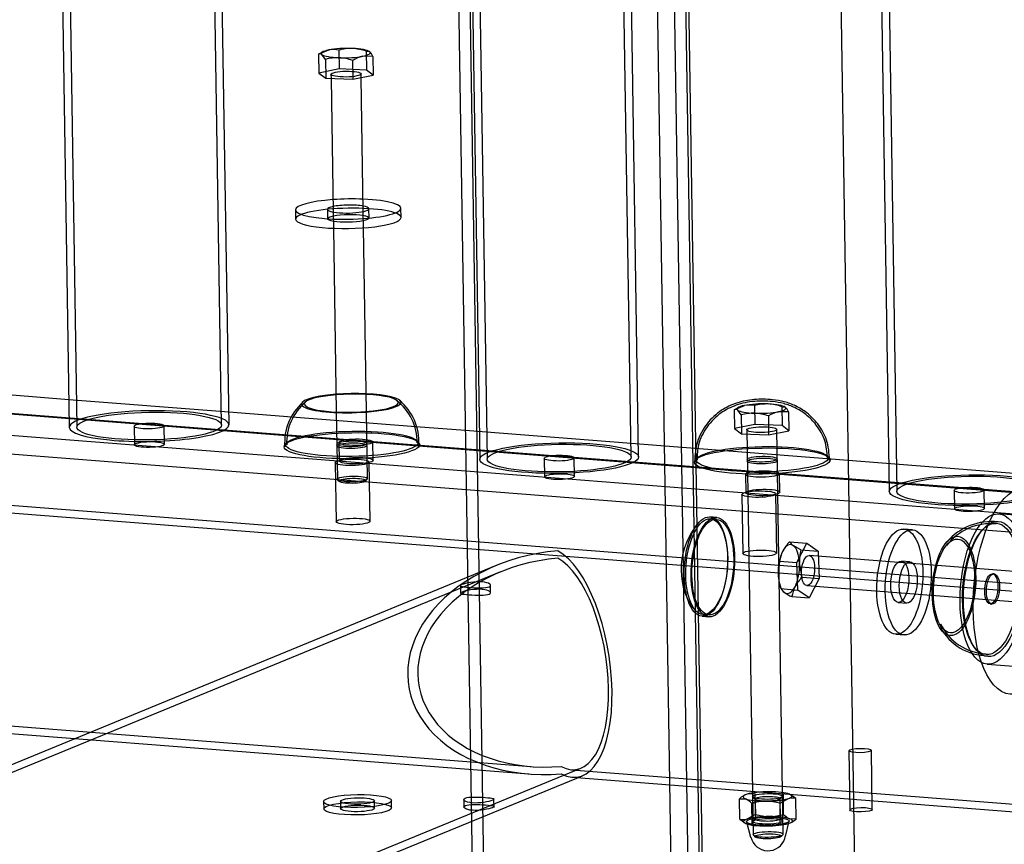
# Model space of a CAD drawing. Units: millimetres. Extents: x 0 to 410, y 0 to 287.
# Drawn here: x 325 to 331, y 123 to 127 of the extents above; entities that cross this region are included whole.
import ezdxf
from ezdxf.lldxf.tags import DXFTag

# ---------------------------------------------------------------- set-up
doc = ezdxf.new("R2010")
doc.units = ezdxf.units.MM
for name, color, linetype in [('10_FAKÖTÉSŰ_ALÁT', 7, 'Continuous'), ('8_LAPOS_ALÁTÉT', 7, 'Continuous'), ('Alapfólia', 7, 'Continuous'), ('INDÍTÓ_MELLVÉD_-', 7, 'Continuous'), ('JÁRÓLAP', 7, 'Continuous'), ('KORLÁT2', 7, 'Continuous'), ('KUPAK', 7, 'Continuous'), ('KUPAK2', 7, 'Continuous'), ('KUPAK_FELSŐ', 7, 'Continuous'), ('M8_ZÁRTANYA', 7, 'Continuous'), ('M8X1110', 7, 'Continuous'), ('M8X65', 7, 'Continuous'), ('OSZLOP_60.3', 7, 'Continuous'), ('OSZLOP_60.3.H', 7, 'Continuous')]:
    doc.layers.add(name, color=color, linetype=linetype)
tags = doc.linetypes.add('HIDDEN2', pattern=[4.7625, 3.175, -1.5875]).pattern_tags.tags
tags[6:7] = [DXFTag(74, 4), DXFTag(75, 0), DXFTag(340, '0'), DXFTag(46, 0.0), DXFTag(50, 0.0), DXFTag(44, 0.0), DXFTag(45, 0.0)]
tags[4:5] = [DXFTag(74, 4), DXFTag(75, 0), DXFTag(340, '0'), DXFTag(46, 0.0), DXFTag(50, 0.0), DXFTag(44, 0.0), DXFTag(45, 0.0)]

# ---------------------------------------------------------------- blocks, each defined once
blk = doc.blocks.new('SE3')
at = {"layer": '10_FAKÖTÉSŰ_ALÁT', "color": 7, "linetype": 'Continuous'}
for p, q in [((326.7628, 126.3626), (326.7636, 126.3135)), ((327.3235, 126.3223), (327.3228, 126.3714))]:
    blk.add_line(p, q, dxfattribs=at)
at = {"layer": '10_FAKÖTÉSŰ_ALÁT', "color": 7, "linetype": 'HIDDEN2'}
for p, q in [((326.9328, 126.3652), (326.9336, 126.3162)), ((327.1535, 126.3196), (327.1528, 126.3687)), ((330.0378, 124.6645), (329.9928, 124.6681)), ((330.0245, 124.4951), (329.9796, 124.4986)), ((329.9624, 124.2792), (330.0074, 124.2757)), ((329.9492, 124.1098), (329.9942, 124.1063))]:
    blk.add_line(p, q, dxfattribs=at)
at = {"layer": '10_FAKÖTÉSŰ_ALÁT', "color": 7, "linetype": 'Continuous'}
for centre, major_axis, start_param, end_param in [((327.0428, 126.367), (-0.28, -0.0044), 5.002141, 6.283185), ((327.0428, 126.367), (-0.28, -0.0044), 0, 4.422637), ((327.0428, 126.367), (-0.11, -0.0017), 5.526729, 6.283185), ((327.0428, 126.367), (-0.11, -0.0017), 0, 3.898049), ((327.0436, 126.3179), (-0.28, -0.0044), 0, 3.141593)]:
    blk.add_ellipse(centre, major_axis=major_axis, ratio=0.19199, start_param=start_param, end_param=end_param, dxfattribs=at)
at = {"layer": '10_FAKÖTÉSŰ_ALÁT', "color": 7, "linetype": 'HIDDEN2'}
for centre, major_axis, start_param, end_param in [((327.0428, 126.367), (-0.28, -0.0044), 4.422637, 5.002141), ((327.0428, 126.367), (-0.11, -0.0017), 3.898049, 5.526729), ((327.0436, 126.3179), (-0.28, -0.0044), 3.141593, 6.283185)]:
    blk.add_ellipse(centre, major_axis=major_axis, ratio=0.19199, start_param=start_param, end_param=end_param, dxfattribs=at)
for centre, major_axis, ratio in [((327.0436, 126.3179), (-0.11, -0.0017), 0.19199), ((329.971, 124.3889), (-0.0218, -0.2791), 0.431464), ((330.016, 124.3854), (-0.0218, -0.2791), 0.431464), ((329.971, 124.3889), (-0.0086, -0.1097), 0.431464), ((330.016, 124.3854), (-0.0086, -0.1097), 0.431464)]:
    blk.add_ellipse(centre, major_axis=major_axis, ratio=ratio, dxfattribs=at)
at = {"layer": '8_LAPOS_ALÁTÉT', "color": 7, "linetype": 'HIDDEN2'}
for p, q in [((326.9122, 123.2219), (326.9128, 123.1826)), ((327.0022, 123.2233), (327.0028, 123.184)), ((327.1828, 123.1869), (327.1821, 123.2261)), ((327.2727, 123.1883), (327.2721, 123.2275))]:
    blk.add_line(p, q, dxfattribs=at)
for centre, major_axis in [((327.0921, 123.2247), (0.18, 0.0028)), ((327.0928, 123.1855), (0.18, 0.0028)), ((327.0921, 123.2247), (0.09, 0.0014)), ((327.0928, 123.1855), (0.09, 0.0014))]:
    blk.add_ellipse(centre, major_axis=major_axis, ratio=0.19199, dxfattribs=at)
at = {"layer": 'INDÍTÓ_MELLVÉD_-', "color": 7, "linetype": 'Continuous'}
blk.add_line((328.5035, 138.8916), (328.8408, 117.4135), dxfattribs=at)
at = {"layer": 'INDÍTÓ_MELLVÉD_-', "color": 7, "linetype": 'HIDDEN2'}
for p, q in [((328.6717, 138.8064), (329.0062, 117.5128)), ((329.4812, 138.7432), (329.8156, 117.4495)), ((330.7666, 124.728), (330.4968, 124.749)), ((330.4345, 123.9515), (330.7043, 123.9304))]:
    blk.add_line(p, q, dxfattribs=at)
for centre, major_axis in [((330.6006, 124.3397), (0.0429, 0.5483)), ((330.4657, 124.3503), (0.0312, 0.3988))]:
    blk.add_ellipse(centre, major_axis=major_axis, ratio=0.431464, dxfattribs=at)
at = {"layer": 'JÁRÓLAP', "color": 7, "linetype": 'HIDDEN2'}
for p, q in [((336.1693, 124.4244), (320.9778, 125.6116)), ((326.9739, 125.0213), (326.9789, 124.7073)), ((327.1588, 124.7101), (327.1539, 125.0241)), ((329.1324, 124.8526), (329.1374, 124.5386)), ((329.3174, 124.5414), (329.3124, 124.8554)), ((329.7003, 123.4918), (329.7053, 123.1778)), ((329.8252, 123.1797), (329.8203, 123.4937))]:
    blk.add_line(p, q, dxfattribs=at)
for centre, major_axis in [((327.0639, 125.0227), (0.09, 0.0014)), ((329.2224, 124.854), (0.09, 0.0014)), ((327.0688, 124.7087), (-0.09, -0.0014)), ((329.2274, 124.54), (-0.09, -0.0014)), ((329.7603, 123.4927), (0.06, 0.0009)), ((329.7652, 123.1787), (-0.06, -0.0009))]:
    blk.add_ellipse(centre, major_axis=major_axis, ratio=0.19199, dxfattribs=at)
at = {"layer": 'KORLÁT2', "color": 7, "linetype": 'HIDDEN2'}
for p, q in [((325.3752, 139.6653), (325.6023, 125.2092)), ((326.3702, 125.2213), (326.1431, 139.678)), ((328.5447, 125.0511), (328.3176, 139.5076)), ((327.5136, 139.5017), (327.7408, 125.0385)), ((327.5537, 139.4948), (327.7808, 125.0391)), ((329.6881, 139.3318), (329.9153, 124.8684)), ((329.7282, 139.3251), (329.9553, 124.869)), ((328.5847, 125.0518), (328.3704, 138.694)), ((335.5778, 124.4744), (321.1876, 125.599)), ((326.4091, 125.2889), (325.56, 125.3553)), ((327.4023, 125.2113), (326.7435, 125.2628)), ((325.9062, 125.214), (325.9078, 125.1159)), ((326.0677, 125.1184), (326.0662, 125.2165)), ((333.1479, 124.7623), (327.6645, 125.1908)), ((327.175, 125.0328), (327.1734, 125.1309)), ((326.9935, 125.1281), (326.995, 125.0299)), ((328.0827, 125.0439), (328.0843, 124.9458)), ((328.2443, 124.9483), (328.2427, 125.0464)), ((327.6679, 124.9771), (333.7765, 124.4997)), ((329.152, 124.9594), (329.1535, 124.8612)), ((329.3335, 124.8641), (329.332, 124.9622)), ((327.6694, 124.879), (334.0585, 124.3796)), ((330.2593, 124.8738), (330.2608, 124.7757)), ((330.4208, 124.7782), (330.4192, 124.8763))]:
    blk.add_line(p, q, dxfattribs=at)
at = {"layer": 'KORLÁT2', "color": 7, "linetype": 'Continuous'}
for p, q in [((325.5069, 128.7307), (325.5623, 125.2086)), ((326.4102, 125.2219), (326.3561, 128.6644)), ((325.56, 125.3553), (325.2587, 125.3788)), ((323.2395, 125.3232), (327.6679, 124.9771)), ((326.7435, 125.2628), (326.4091, 125.2889)), ((323.2235, 125.2264), (327.6694, 124.879)), ((327.6645, 125.1908), (327.4023, 125.2113))]:
    blk.add_line(p, q, dxfattribs=at)
at = {"layer": 'KORLÁT2', "color": 7, "linetype": 'HIDDEN2'}
blk.add_ellipse((325.9862, 125.2152), major_axis=(-0.4239, -0.0067), ratio=0.19199, start_param=3.141593, end_param=6.283185, dxfattribs=at)
for centre, major_axis in [((325.9862, 125.2152), (0.384, 0.006)), ((325.9862, 125.2152), (0.08, 0.0013)), ((325.9877, 125.1171), (-0.08, -0.0013)), ((327.0835, 125.1295), (-0.09, -0.0014)), ((328.1627, 125.0451), (-0.4219, -0.0066)), ((328.1627, 125.0451), (0.382, 0.006)), ((327.085, 125.0314), (0.09, 0.0014)), ((328.1627, 125.0451), (0.08, 0.0013)), ((329.242, 124.9608), (-0.09, -0.0014)), ((328.1643, 124.947), (-0.08, -0.0013)), ((330.3392, 124.875), (-0.4239, -0.0067)), ((330.3392, 124.875), (0.384, 0.006)), ((329.2435, 124.8627), (0.09, 0.0014)), ((330.3392, 124.875), (0.08, 0.0013)), ((330.3408, 124.7769), (-0.08, -0.0013))]:
    blk.add_ellipse(centre, major_axis=major_axis, ratio=0.19199, dxfattribs=at)
at = {"layer": 'KORLÁT2', "color": 7, "linetype": 'Continuous'}
blk.add_ellipse((325.9862, 125.2152), major_axis=(-0.4239, -0.0067), ratio=0.19199, start_param=0, end_param=3.141593, dxfattribs=at)
at = {"layer": 'KUPAK', "color": 7, "linetype": 'HIDDEN2'}
for centre, major_axis in [((329.2409, 125.0295), (0.3599, 0.0057)), ((329.2408, 125.0393), (0.3499, 0.0055)), ((329.2408, 125.0393), (-0.08, -0.0013)), ((329.2409, 125.0295), (-0.08, -0.0013))]:
    blk.add_ellipse(centre, major_axis=major_axis, ratio=0.19199, dxfattribs=at)
for points, knots in [([(329.5983, 125.0329), (329.596, 125.0729), (329.5907, 125.138), (329.5415, 125.2252), (329.4827, 125.2848), (329.4207, 125.3231), (329.3577, 125.3459), (329.2854, 125.3584), (329.1974, 125.3586), (329.1066, 125.3421), (329.0178, 125.2998), (328.9431, 125.2307), (328.8893, 125.1323), (328.8841, 125.0643), (328.882, 125.0246)], [0, 0, 0, 0, 0.100065, 0.189111, 0.263809, 0.329003, 0.387681, 0.4475, 0.535228, 0.62435, 0.705644, 0.802033, 0.900754, 1, 1, 1, 1]), ([(329.5865, 125.0448), (329.5844, 125.0791), (329.5795, 125.1382), (329.5334, 125.219), (329.4765, 125.2768), (329.4164, 125.314), (329.3553, 125.3362), (329.2852, 125.3482), (329.1969, 125.3487), (329.1045, 125.3314), (329.0146, 125.2856), (328.9434, 125.2139), (328.8975, 125.123), (328.8954, 125.0641), (328.8949, 125.0344)], [0, 0, 0, 0, 0.09004, 0.180765, 0.256875, 0.323332, 0.383223, 0.444451, 0.533577, 0.632938, 0.720687, 0.820268, 0.922219, 1, 1, 1, 1])]:
    blk.add_open_spline(points, degree=3, knots=knots, dxfattribs=at)
at = {"layer": 'KUPAK2', "color": 7, "linetype": 'HIDDEN2'}
for p, q in [((330.4719, 124.43), (330.4629, 124.4307)), ((330.4504, 124.2712), (330.4594, 124.2705))]:
    blk.add_line(p, q, dxfattribs=at)
at = {"layer": 'KUPAK2', "color": 7, "linetype": 'Continuous'}
for centre, radius, start, end in [((326.9909, 125.1276), 0.2854, 131.4266, 184.5277), ((327.1396, 125.1341), 0.2787, 356.3317, 51.1749)]:
    blk.add_arc(centre, radius, start, end, dxfattribs=at)
at = {"layer": 'KUPAK2', "color": 7, "linetype": 'HIDDEN2'}
for centre, radius, start, end in [((326.9927, 125.1287), 0.2767, 129.4455, 182.7139), ((327.1342, 125.1317), 0.2743, 358.8718, 52.9338), ((330.453, 124.4045), 0.2926, 84.2923, 142.9802), ((330.4575, 124.3953), 0.3129, 83.3187, 139.2276), ((330.4384, 124.2823), 0.2861, 208.0087, 270.0962), ((330.4407, 124.2871), 0.2811, 205.5664, 267.4887)]:
    blk.add_arc(centre, radius, start, end, dxfattribs=at)
at = {"layer": 'KUPAK2', "color": 7, "linetype": 'Continuous'}
for major_axis, start_param, end_param in [((0.2643, 0.0042), 1.878267, 6.283185), ((0.2497, 0.0039), 1.896855, 6.283185), ((0.2643, 0.0042), 0, 1.263325), ((0.2497, 0.0039), 0, 1.244738)]:
    blk.add_ellipse((327.059, 125.3366), major_axis=major_axis, ratio=0.19199, start_param=start_param, end_param=end_param, dxfattribs=at)
at = {"layer": 'KUPAK2', "color": 7, "linetype": 'HIDDEN2'}
for major_axis, start_param, end_param in [((0.2643, 0.0042), 1.263325, 1.878267), ((0.2497, 0.0039), 1.244738, 1.896855)]:
    blk.add_ellipse((327.059, 125.3366), major_axis=major_axis, ratio=0.19199, start_param=start_param, end_param=end_param, dxfattribs=at)
for centre, major_axis, ratio in [((327.0625, 125.111), (0.3599, 0.0057), 0.19199), ((327.0624, 125.1208), (0.3499, 0.0055), 0.19199), ((327.0624, 125.1208), (-0.08, -0.0013), 0.19199), ((327.0625, 125.111), (-0.08, -0.0013), 0.19199), ((330.4657, 124.3503), (0.028, 0.3589), 0.431464), ((330.4567, 124.351), (0.0273, 0.3489), 0.431464), ((330.2589, 124.3664), (0.0206, 0.2635), 0.431464), ((330.2589, 124.3664), (0.0195, 0.249), 0.431464), ((330.4567, 124.351), (-0.0062, -0.0798), 0.431464), ((330.4657, 124.3503), (-0.0062, -0.0798), 0.431464)]:
    blk.add_ellipse(centre, major_axis=major_axis, ratio=ratio, dxfattribs=at)
at = {"layer": 'KUPAK_FELSŐ', "color": 7, "linetype": 'HIDDEN2'}
for p, q in [((328.999, 124.73), (328.9626, 124.7329)), ((328.9983, 124.72), (328.9657, 124.7226)), ((328.9214, 124.2058), (328.9578, 124.203)), ((328.926, 124.2155), (328.9586, 124.2129))]:
    blk.add_line(p, q, dxfattribs=at)
blk.add_arc((329.187, 124.4532), 0.3769, 138.9092, 213.037, dxfattribs=at)
for centre, major_axis in [((328.942, 124.4693), (0.0206, 0.2635)), ((328.9459, 124.469), (0.0198, 0.2536)), ((328.9784, 124.4665), (0.0206, 0.2635)), ((328.9784, 124.4665), (0.0198, 0.2536))]:
    blk.add_ellipse(centre, major_axis=major_axis, ratio=0.431464, dxfattribs=at)
at = {"layer": 'M8_ZÁRTANYA', "color": 7, "linetype": 'HIDDEN2'}
for p, q in [((329.203, 123.2625), (329.161, 123.2613)), ((329.2047, 123.1538), (329.203, 123.2625)), ((329.3545, 123.1541), (329.3528, 123.2628)), ((329.4188, 123.2379), (329.3856, 123.2617)), ((329.121, 123.1286), (329.1193, 123.2373)), ((329.1193, 123.2373), (329.1521, 123.2362)), ((329.187, 123.1037), (329.1853, 123.2124)), ((329.1915, 123.2448), (329.2039, 123.2332)), ((329.2026, 123.2357), (329.2043, 123.1287)), ((329.3343, 123.2353), (329.3464, 123.2472)), ((329.3351, 123.2127), (329.3768, 123.2367)), ((329.3368, 123.104), (329.3351, 123.2127)), ((329.3372, 123.1308), (329.3355, 123.2378)), ((329.4205, 123.1292), (329.4188, 123.2379)), ((329.2047, 123.1538), (329.1631, 123.1298)), ((329.121, 123.1286), (329.1542, 123.1048)), ((329.1573, 123.1147), (329.1793, 123.0337)), ((329.2055, 123.1312), (329.1935, 123.1192)), ((329.3483, 123.1217), (329.3359, 123.1333)), ((329.3368, 123.104), (329.3788, 123.1052)), ((329.364, 123.0366), (329.3834, 123.1182)), ((329.4205, 123.1292), (329.3877, 123.1302)), ((329.361, 123.0265), (329.3625, 123.0368))]:
    blk.add_line(p, q, dxfattribs=at)
for centre, radius, start, end in [((329.1991, 123.1468), 0.1207, 108.4257, 131.4132), ((329.1152, 123.1497), 0.0941, 41.7696, 66.8562), ((329.2635, 122.9543), 0.2697, 90.7309, 106.8417), ((329.2575, 122.9512), 0.2728, 73.4847, 89.4764), ((329.4001, 123.1571), 0.0829, 76.942, 106.3298), ((329.2823, 123.4155), 0.273, 253.4904, 269.4707), ((329.2764, 123.412), 0.2695, 270.7254, 286.8472), ((329.4247, 123.2167), 0.0941, 221.7696, 246.8562), ((329.1398, 123.2094), 0.0829, 256.942, 286.3298), ((329.1722, 123.1528), 0.0513, 249.4864, 286.8515), ((329.2646, 123.3654), 0.273, 253.4904, 269.4707), ((329.2587, 123.3619), 0.2695, 270.7254, 286.8472), ((329.3407, 123.2197), 0.1207, 288.4257, 311.4132), ((329.2715, 123.0548), 0.0939, 193.0182, 342.437)]:
    blk.add_arc(centre, radius, start, end, dxfattribs=at)
for centre, major_axis, start_param, end_param in [((329.2689, 123.249), (0.13, 0.002), 2.546814, 3.594012), ((329.2689, 123.249), (-0.13, -0.002), 4.64121, 5.688407), ((329.2689, 123.249), (0.13, 0.002), 0.452419, 1.499617), ((329.2689, 123.249), (-0.13, -0.002), 2.546814, 3.594012), ((329.2689, 123.249), (-0.13, -0.002), 0.452419, 1.499617), ((329.2689, 123.249), (0.13, 0.002), 4.64121, 5.688407), ((329.2709, 123.1175), (0.13, 0.002), 2.546814, 3.594012), ((329.2709, 123.1175), (-0.13, -0.002), 0.452419, 1.499617), ((329.2709, 123.1175), (-0.13, -0.002), 4.64121, 5.688407), ((329.2709, 123.1175), (0.13, 0.002), 4.64121, 5.688407), ((329.2709, 123.1175), (0.13, 0.002), 0.452419, 1.499617), ((329.2709, 123.1175), (-0.13, -0.002), 2.944657, 3.594012)]:
    blk.add_ellipse(centre, major_axis=major_axis, ratio=0.19199, start_param=start_param, end_param=end_param, dxfattribs=at)
for centre, major_axis in [((329.2689, 123.249), (0.079, 0.0012)), ((329.2691, 123.2367), (-0.0665, -0.001)), ((329.2703, 123.1175), (-0.1132, -0.0018)), ((329.2709, 123.1175), (-0.079, -0.0012)), ((329.2708, 123.1298), (0.0665, 0.001))]:
    blk.add_ellipse(centre, major_axis=major_axis, ratio=0.19199, dxfattribs=at)
at = {"layer": 'M8X1110', "color": 7, "linetype": 'HIDDEN2'}
for p, q in [((326.8856, 127.1892), (326.9394, 127.2114)), ((326.9935, 127.2109), (326.9951, 127.1108)), ((327.1378, 127.2051), (327.1394, 127.1051)), ((327.1378, 127.2051), (327.1559, 127.2028)), ((326.9951, 127.1108), (326.8872, 127.0891)), ((326.9515, 127.0821), (326.9519, 127.0606)), ((327.1394, 127.1051), (326.9951, 127.1108)), ((327.1118, 127.0648), (327.1115, 127.0846)), ((327.1759, 127.0776), (327.1394, 127.1051)), ((326.963, 126.3512), (326.9644, 126.2651)), ((327.1244, 126.2676), (327.123, 126.3537)), ((326.9797, 125.2899), (326.9853, 124.9331)), ((327.1453, 124.9356), (327.1397, 125.2925)), ((329.0924, 125.3021), (329.1461, 125.3243)), ((329.0924, 125.3021), (329.094, 125.202)), ((329.1141, 125.3143), (329.0951, 125.3038)), ((329.1289, 125.2747), (329.1105, 125.2998)), ((329.2003, 125.3238), (329.2018, 125.2237)), ((329.381, 125.2906), (329.3269, 125.2912)), ((329.3446, 125.3181), (329.3461, 125.218)), ((329.3446, 125.3181), (329.3626, 125.3157)), ((329.381, 125.2906), (329.3826, 125.1906)), ((329.1289, 125.2747), (329.1304, 125.1746)), ((329.2732, 125.269), (329.2748, 125.1689)), ((329.2018, 125.2237), (329.094, 125.202)), ((329.094, 125.202), (329.1304, 125.1746)), ((329.1583, 125.195), (329.1921, 123.046)), ((329.3461, 125.218), (329.2018, 125.2237)), ((329.2748, 125.1689), (329.3826, 125.1906)), ((329.352, 123.0486), (329.3183, 125.1976)), ((329.3826, 125.1906), (329.3461, 125.218)), ((329.1304, 125.1746), (329.2748, 125.1689)), ((326.9869, 124.9301), (326.9969, 124.9209)), ((327.1341, 124.923), (327.1438, 124.9326)), ((329.1937, 123.0431), (329.2036, 123.0338)), ((329.3409, 123.0359), (329.3505, 123.0455))]:
    blk.add_line(p, q, dxfattribs=at)
at = {"layer": 'M8X1110', "color": 7, "linetype": 'Continuous'}
for p, q in [((326.8856, 127.1892), (326.8872, 127.0891)), ((326.9074, 127.2014), (326.8883, 127.1908)), ((326.9221, 127.1618), (326.9037, 127.1869)), ((327.1743, 127.1777), (327.1202, 127.1783)), ((327.1743, 127.1777), (327.1759, 127.0776)), ((326.9221, 127.1618), (326.9237, 127.0617)), ((327.0664, 127.1561), (327.068, 127.056)), ((326.8872, 127.0891), (326.9237, 127.0617)), ((327.068, 127.056), (327.1759, 127.0776)), ((327.123, 126.3537), (327.1118, 127.0648)), ((326.9237, 127.0617), (327.068, 127.056)), ((326.9519, 127.0606), (326.963, 126.3512)), ((326.9644, 126.2651), (326.9797, 125.2899)), ((327.1397, 125.2925), (327.1244, 126.2676))]:
    blk.add_line(p, q, dxfattribs=at)
for centre, radius, start, end in [((326.8928, 127.1738), 0.017, 50.302, 115.1141), ((326.9869, 126.9233), 0.2471, 88.3223, 105.1905), ((326.9805, 126.9109), 0.2598, 70.6909, 87.0071), ((327.1561, 127.0153), 0.1669, 102.434, 122.5082), ((327.1074, 127.148), 0.0732, 23.9928, 48.5368)]:
    blk.add_arc(centre, radius, start, end, dxfattribs=at)
at = {"layer": 'M8X1110', "color": 7, "linetype": 'HIDDEN2'}
for centre, radius, start, end in [((326.9651, 127.0777), 0.1361, 77.948, 100.8754), ((327.0582, 126.9724), 0.2471, 88.3223, 105.1905), ((327.0519, 126.96), 0.2598, 70.6909, 87.0071), ((329.0996, 125.2867), 0.017, 50.302, 115.1141), ((329.1718, 125.1907), 0.1361, 77.948, 100.8754), ((329.265, 125.0853), 0.2471, 88.3223, 105.1905), ((329.2587, 125.0729), 0.2598, 70.6909, 87.0071), ((329.3629, 125.1282), 0.1669, 102.434, 122.5082), ((329.3141, 125.2609), 0.0732, 23.9928, 48.5368), ((329.1936, 125.0362), 0.2471, 88.3223, 105.1905), ((329.1873, 125.0238), 0.2598, 70.6909, 87.0071)]:
    blk.add_arc(centre, radius, start, end, dxfattribs=at)
at = {"layer": 'M8X1110', "color": 7, "linetype": 'Continuous'}
for major_axis, start_param, end_param in [((0.13, 0.002), 1.289599, 2.336796), ((0.13, 0.002), 2.336796, 3.383994), ((-0.13, -0.002), 0.242401, 1.289599), ((-0.13, -0.002), 1.289599, 2.336796), ((0.13, 0.002), 0.242401, 1.289599), ((-0.13, -0.002), 2.336796, 3.383994)]:
    blk.add_ellipse((327.0298, 127.1949), major_axis=major_axis, ratio=0.19199, start_param=start_param, end_param=end_param, dxfattribs=at)
at = {"layer": 'M8X1110', "color": 7, "linetype": 'HIDDEN2'}
for centre, major_axis in [((327.0315, 127.0834), (-0.08, -0.0013)), ((329.2383, 125.1963), (-0.08, -0.0013)), ((327.0653, 124.9344), (-0.08, -0.0013)), ((327.0654, 124.9246), (0.07, 0.0011)), ((329.272, 123.0473), (-0.08, -0.0013)), ((329.2722, 123.0375), (0.07, 0.0011))]:
    blk.add_ellipse(centre, major_axis=major_axis, ratio=0.19199, dxfattribs=at)
for major_axis, start_param, end_param in [((0.13, 0.002), 2.336796, 3.383994), ((-0.13, -0.002), 0.242401, 1.289599), ((0.13, 0.002), 1.289599, 2.336796), ((-0.13, -0.002), 1.289599, 2.336796), ((0.13, 0.002), 0.242401, 1.289599), ((-0.13, -0.002), 2.336796, 3.383994)]:
    blk.add_ellipse((329.2365, 125.3078), major_axis=major_axis, ratio=0.19199, start_param=start_param, end_param=end_param, dxfattribs=at)
at = {"layer": 'M8X65', "color": 7, "linetype": 'HIDDEN2'}
for p, q in [((329.3863, 124.601), (329.478, 124.5938)), ((329.4459, 124.5588), (329.4056, 124.5807)), ((329.4244, 124.4905), (329.478, 124.5938)), ((329.4459, 124.5588), (329.5376, 124.5516)), ((329.478, 124.5938), (329.5376, 124.5516)), ((329.3417, 124.5337), (329.3412, 124.5325)), ((330.6505, 124.4374), (329.4903, 124.5281)), ((329.5376, 124.5516), (329.5437, 124.4061)), ((329.3327, 124.4977), (329.3253, 124.4258)), ((329.3327, 124.4977), (329.4244, 124.4905)), ((329.4305, 124.345), (329.4244, 124.4905)), ((329.4519, 124.4133), (329.4385, 124.4869)), ((329.4519, 124.4133), (329.5437, 124.4061)), ((329.5437, 124.4061), (329.4901, 124.3028)), ((329.3388, 124.3522), (329.4305, 124.345)), ((329.3388, 124.3522), (329.3581, 124.3319)), ((329.4778, 124.3686), (330.638, 124.2779)), ((329.3984, 124.31), (329.4901, 124.3028)), ((329.4901, 124.3028), (329.4305, 124.345))]:
    blk.add_line(p, q, dxfattribs=at)
for centre, radius, start, end in [((329.5571, 124.4369), 0.237, 136.1476, 151.4288), ((329.4391, 124.632), 0.0613, 210.4273, 236.8898), ((329.7015, 124.4961), 0.2632, 166.2143, 182.0118), ((329.4893, 124.4777), 0.1578, 152.6771, 172.7313), ((329.6144, 124.4406), 0.2895, 182.9489, 197.7954), ((329.6228, 124.2491), 0.237, 136.1476, 151.4288), ((329.5549, 124.29), 0.1578, 152.6771, 172.7313), ((329.4963, 124.5377), 0.2479, 236.1187, 246.726)]:
    blk.add_arc(centre, radius, start, end, dxfattribs=at)
for major_axis, start_param, end_param in [((-0.0101, -0.1296), 2.889496, 3.936694), ((0.0101, 0.1296), 4.983891, 6.031089), ((-0.0101, -0.1296), 3.936694, 4.983891), ((0.0101, 0.1296), 3.936694, 4.983891), ((-0.0101, -0.1296), 4.983891, 6.031089), ((0.0101, 0.1296), 2.889496, 3.936694)]:
    blk.add_ellipse((329.3819, 124.4563), major_axis=major_axis, ratio=0.431464, start_param=start_param, end_param=end_param, dxfattribs=at)
blk.add_ellipse((329.4841, 124.4483), major_axis=(-0.0062, -0.0798), ratio=0.431464, dxfattribs=at)
at = {"layer": 'OSZLOP_60.3', "color": 7, "linetype": 'HIDDEN2'}
for p, q in [((329.5349, 79.0823), (328.3107, 157.0152)), ((327.2249, 156.9982), (328.4491, 79.0653)), ((328.9941, 117.3347), (328.6541, 138.9786))]:
    blk.add_line(p, q, dxfattribs=at)
at = {"layer": 'OSZLOP_60.3', "color": 7, "linetype": 'Continuous'}
blk.add_line((327.6182, 128.1384), (327.733, 120.83), dxfattribs=at)
at = {"layer": 'OSZLOP_60.3.H', "color": 7, "linetype": 'HIDDEN2'}
for p, q in [((335.8914, 123.9618), (320.5318, 125.1622)), ((335.887, 123.9221), (320.5299, 125.1223)), ((327.8286, 124.4747), (320.0042, 121.2631)), ((327.8508, 124.4407), (320.0122, 121.2232)), ((327.6385, 124.372), (327.6391, 124.3282)), ((327.7991, 124.3308), (327.7984, 124.3745)), ((320.4333, 124.0004), (328.013, 123.408)), ((320.4283, 123.9606), (328.0022, 123.3687)), ((320.4398, 120.1815), (328.2784, 123.399)), ((320.4621, 120.1474), (328.2865, 123.3591)), ((328.2285, 123.3912), (335.4341, 122.828)), ((328.2331, 123.3507), (335.4365, 122.7877)), ((327.6564, 123.2323), (327.6571, 123.1886)), ((327.817, 123.1911), (327.8163, 123.2348))]:
    blk.add_line(p, q, dxfattribs=at)
for major_axis, ratio, start_param, end_param in [((0.8006, 0.1257), 0.726839, 1.468692, 4.610285), ((0.7475, 0.1174), 0.726839, 1.468692, 4.610285), ((-0.0957, 0.6092), 0.430329, 2.82503, 5.966622), ((-0.0893, 0.5688), 0.430329, 2.82503, 5.966622)]:
    blk.add_ellipse((328.1646, 123.9609), major_axis=major_axis, ratio=ratio, start_param=start_param, end_param=end_param, dxfattribs=at)
for points in [[(327.7905, 124.3624), (327.7812, 124.3586), (327.7644, 124.3568), (327.7249, 124.3563), (327.7023, 124.3574), (327.6647, 124.3604), (327.6498, 124.3621), (327.636, 124.3668), (327.6374, 124.3699), (327.6557, 124.3774), (327.6726, 124.3818), (327.7119, 124.3877), (327.7343, 124.3891), (327.7724, 124.3861), (327.7872, 124.3819), (327.8009, 124.3718), (327.7997, 124.3662), (327.7905, 124.3624)], [(327.7911, 124.3228), (327.7819, 124.319), (327.765, 124.3172), (327.7255, 124.3169), (327.703, 124.3182), (327.6654, 124.3211), (327.6504, 124.3228), (327.6366, 124.3273), (327.6381, 124.3303), (327.6563, 124.3378), (327.6732, 124.3422), (327.7126, 124.3484), (327.7349, 124.3498), (327.773, 124.3469), (327.7878, 124.3425), (327.8015, 124.3323), (327.8004, 124.3266), (327.7911, 124.3228)], [(327.8083, 123.2291), (327.8175, 123.2329), (327.8188, 123.2358), (327.8052, 123.2403), (327.7902, 123.242), (327.7526, 123.2449), (327.7302, 123.2462), (327.6903, 123.2459), (327.6735, 123.2441), (327.6553, 123.2366), (327.6539, 123.2309), (327.6676, 123.2206), (327.6824, 123.2162), (327.7204, 123.2133), (327.7428, 123.2147), (327.7822, 123.2208), (327.799, 123.2253), (327.8083, 123.2291)], [(327.8089, 123.1894), (327.8182, 123.1932), (327.8194, 123.1963), (327.8058, 123.2009), (327.7908, 123.2027), (327.7532, 123.2057), (327.7308, 123.2068), (327.6909, 123.2063), (327.6742, 123.2044), (327.6559, 123.197), (327.6546, 123.1913), (327.6682, 123.1813), (327.683, 123.177), (327.721, 123.174), (327.7434, 123.1754), (327.7828, 123.1813), (327.7997, 123.1857), (327.8089, 123.1894)]]:
    blk.add_open_spline(points, degree=3, knots=[0, 0, 0, 0, 0.125, 0.125, 0.25, 0.25, 0.375, 0.375, 0.5, 0.5, 0.625, 0.625, 0.75, 0.75, 0.875, 0.875, 1, 1, 1, 1], dxfattribs=at)

msp = doc.modelspace()

# ---------------------------------------------------------------- block references
at = {"layer": 'Alapfólia'}
msp.add_blockref('SE3', (0, 0), dxfattribs=at)

doc.saveas('drawing.dxf')
